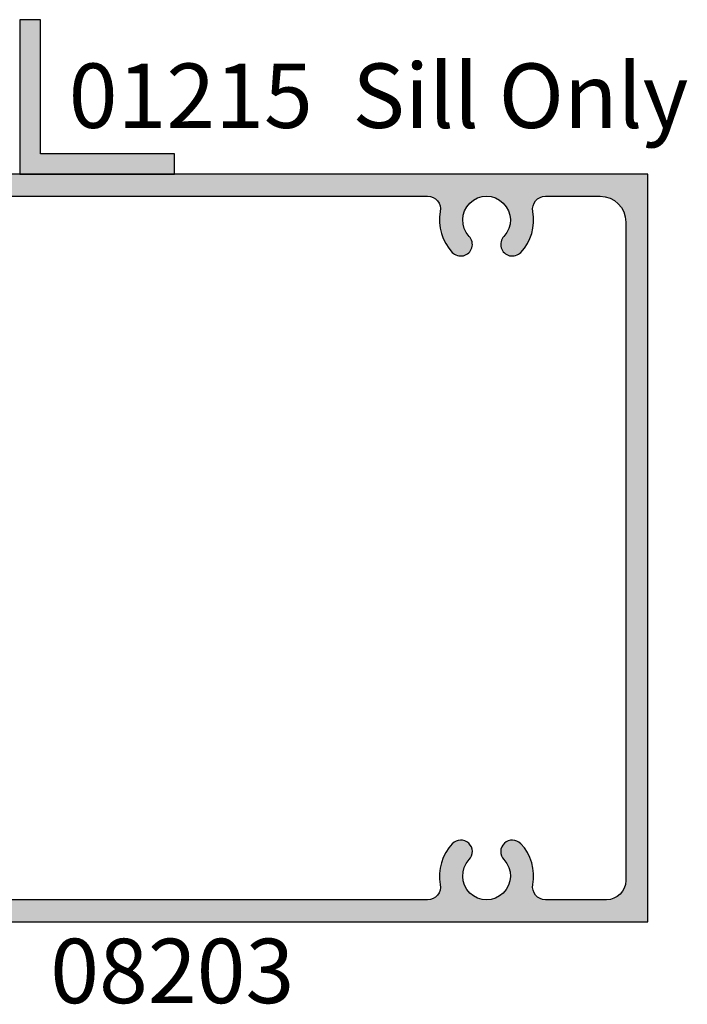
# Model space of a CAD drawing. Units: millimetres. Extents: x 10 to 331, y 15 to 474.
# Drawn here: x 270 to 322, y 192 to 268 of the extents above; entities that cross this region are included whole.
import ezdxf

# ---------------------------------------------------------------- set-up
doc = ezdxf.new("R2010")
doc.units = ezdxf.units.MM
for name, color, linetype in [('APL Hatch', 253, 'Continuous'), ('APL Joinery', 2, 'Continuous'), ('APL Notes', 7, 'Continuous')]:
    doc.layers.add(name, color=color, linetype=linetype)
doc.styles.add('Arial-Bold', font='arialbd.ttf')
doc.styles.add('Arial-Regular', font='arial.ttf')

# ---------------------------------------------------------------- blocks, each defined once
blk = doc.blocks.new('08203')
at = {"layer": 'APL Hatch'}
h = blk.add_hatch(color=256, dxfattribs=at)
edge = h.paths.add_edge_path()
edge.add_line((17.5, 48.70000000000005), (19.89999999999964, 48.70000000000005))
edge.add_line((19.89999999999964, 48.70000000000005), (19.89999999999964, 34.20000000000005))
edge.add_line((19.89999999999964, 34.20000000000005), (18, 34.20000000000005))
edge.add_arc((18, 33.70000000000005), 0.5, 90, 270)
edge.add_line((18, 33.20000000000005), (20.75, 33.20000000000005))
edge.add_line((20.75, 33.20000000000005), (20.75, 30))
edge.add_line((20.75, 30), (18.5, 30))
edge.add_line((18.5, 30), (18.5, 31.19999999999982))
edge.add_line((18.5, 31.19999999999982), (17.5, 31.19999999999982))
edge.add_line((17.5, 31.19999999999982), (17.5, 30))
edge.add_line((17.5, 30), (1.399999999999636, 30))
edge.add_line((1.399999999999636, 30), (1.399999999999636, 32.58397459621563))
edge.add_line((1.399999999999636, 32.58397459621563), (2.116506350945741, 33.82500000000005))
edge.add_arc((1.899999999999635, 33.95000000000005), 0.2499999999999971, 329.9999999999996, 449.9999999999997)
edge.add_line((1.899999999999636, 34.20000000000005), (0.25, 34.20000000000005))
edge.add_arc((0.25, 33.95000000000005), 0.25, 90, 180)
edge.add_line((0, 33.95000000000005), (0, 24.05000000000007))
edge.add_arc((0.25, 24.05000000000007), 0.25, 180, 270)
edge.add_line((0.25, 23.80000000000007), (1.899999999999636, 23.80000000000007))
edge.add_arc((1.899999999999806, 24.05000000000018), 0.2500000000001137, 269.9999999999611, 389.9999999999551)
edge.add_line((2.116506350946111, 24.17500000000007), (1.399999999999636, 25.41602540378449))
edge.add_line((1.399999999999636, 25.41602540378449), (1.399999999999636, 28))
edge.add_line((1.399999999999636, 28), (17.5, 28))
edge.add_line((17.5, 28), (17.5, 26.80000000000007))
edge.add_line((17.5, 26.80000000000007), (18.5, 26.80000000000007))
edge.add_line((18.5, 26.80000000000007), (18.5, 28))
edge.add_line((18.5, 28), (20.75, 28))
edge.add_line((20.75, 28), (20.75, 24.80000000000007))
edge.add_line((20.75, 24.80000000000007), (18, 24.80000000000007))
edge.add_arc((18, 24.30000000000007), 0.5, 90, 270)
edge.add_line((18, 23.80000000000007), (19.89999999999964, 23.80000000000007))
edge.add_line((19.89999999999964, 23.80000000000007), (19.89999999999964, 9.300000000000182))
edge.add_line((19.89999999999964, 9.300000000000182), (17.5, 9.300000000000182))
edge.add_line((17.5, 9.300000000000182), (17.5, 7.050000000000182))
edge.add_arc((18, 7.050000000000182), 0.5, 180, 360)
edge.add_line((18.5, 7.050000000000182), (18.5, 7.800000000000182))
edge.add_line((18.5, 7.800000000000182), (20, 7.799999999999955))
edge.add_line((20, 7.799999999999955), (20, 2.299999999999955))
edge.add_line((20, 2.299999999999955), (18.5, 2.299999999999955))
edge.add_line((18.5, 2.299999999999955), (18.5, 3.049999999999955))
edge.add_arc((18, 3.049999999999955), 0.5, 0, 180)
edge.add_line((17.5, 3.049999999999955), (17.5, 1))
edge.add_line((17.5, 1), (18.5, 1))
edge.add_line((18.5, 1), (18.5, 0))
edge.add_line((18.5, 0), (93.5, 0))
edge.add_line((93.5, 0), (93.5, 58))
edge.add_line((93.5, 58), (18.5, 58))
edge.add_line((18.5, 58), (18.5, 57))
edge.add_line((18.5, 57), (17.5, 57))
edge.add_line((17.5, 57), (17.5, 54.95000000000005))
edge.add_arc((18, 54.95000000000005), 0.5, 180, 360)
edge.add_line((18.5, 54.95000000000005), (18.5, 55.70000000000005))
edge.add_line((18.5, 55.70000000000005), (20, 55.70000000000005))
edge.add_line((20, 55.70000000000005), (20, 50.20000000000005))
edge.add_line((20, 50.20000000000005), (18.5, 50.20000000000005))
edge.add_line((18.5, 50.20000000000005), (18.5, 50.95000000000005))
edge.add_arc((18, 50.95000000000005), 0.5, 0, 180)
edge.add_line((17.5, 50.95000000000005), (17.5, 48.70000000000005))
edge = h.paths.add_edge_path(flags=16)
edge.add_arc((80.99999999999994, 54.45000000000029), 1.850000000000061, -43.34175822721818, 223.3417582272245, ccw=False)
edge.add_arc((83.00000000000006, 52.56254139118261), 0.9000000000000065, 136.6582417727747, 316.658241772774)
edge.add_arc((80.9999999999998, 54.45000000000027), 3.650000000000178, 316.6582417727799, 370.5326438949237)
edge.add_arc((85.57165178026486, 55.30000000000029), 0.9999999999998995, 90.00000000000318, 190.5326438949247, ccw=False)
edge.add_line((85.5716517802648, 56.30000000000018), (89.79999999999973, 56.30000000000018))
edge.add_arc((89.79999999999973, 54.30000000000018), 2, 0, 90, ccw=False)
edge.add_line((91.79999999999973, 54.30000000000018), (91.79999999999973, 3.200000000000045))
edge.add_arc((90.29999999999973, 3.200000000000045), 1.5, -90, 0, ccw=False)
edge.add_line((90.29999999999973, 1.700000000000045), (85.5716517802648, 1.700000000000031))
edge.add_arc((85.5716517802648, 2.700000000000042), 1.000000000000011, 169.4673561050775, 270, ccw=False)
edge.add_arc((80.99999999999977, 3.550000000000304), 3.650000000000083, 349.467356105072, 403.3417582272166)
edge.add_arc((83.00000000000003, 5.437458608817742), 0.9000000000000685, 43.34175822722159, 223.3417582272216)
edge.add_arc((80.99999999999989, 3.550000000000154), 1.849999999999967, -223.341758227225, 43.3417582272175, ccw=False)
edge.add_arc((79, 5.43745860881776), 0.8999999999999015, 316.6582417727818, 496.6582417727815)
edge.add_arc((80.9999999999998, 3.550000000000041), 3.649999999999784, 136.6582417727761, 190.5326438949222)
edge.add_arc((76.4283482197348, 2.700000000000236), 1.000000000000197, -90.00000000000318, 10.53264389491818, ccw=False)
edge.add_line((76.42834821973474, 1.700000000000045), (37.5716517802648, 1.700000000000031))
edge.add_arc((37.5716517802648, 2.700000000000043), 1.000000000000012, 169.4673561050768, 270, ccw=False)
edge.add_arc((32.99999999999976, 3.550000000000288), 3.650000000000092, 349.4673561050725, 403.3417582272183)
edge.add_arc((35.00000000000001, 5.437458608817789), 0.900000000000039, 43.34175822722554, 223.3417582272271)
edge.add_arc((32.99999999999994, 3.550000000000097), 1.850000000000006, -223.3417582272241, 43.341758227218804, ccw=False)
edge.add_arc((30.99999999999974, 5.437458608817749), 0.9000000000001096, 316.6582417727915, 496.6582417727914)
edge.add_arc((32.99999999999969, 3.550000000000515), 3.649999999999757, 136.6582417727856, 190.5326438949299)
edge.add_arc((28.42834821973481, 2.700000000000236), 1.00000000000019, -90.0000000000037, 10.532643894918294, ccw=False)
edge.add_line((28.42834821973474, 1.700000000000045), (22.5, 1.700000000000045))
edge.add_arc((22.5, 2.700000000000045), 1, 180, 270, ccw=False)
edge.add_line((21.5, 2.700000000000045), (21.5, 23.20000000000005))
edge.add_line((21.5, 23.20000000000005), (22.34999999999945, 23.20000000000005))
edge.add_line((22.34999999999945, 23.20000000000005), (22.34999999999945, 34.80000000000007))
edge.add_line((22.34999999999945, 34.80000000000007), (21.5, 34.80000000000007))
edge.add_line((21.5, 34.80000000000007), (21.5, 55.29999999999995))
edge.add_arc((22.5, 55.29999999999995), 1, 90, 180, ccw=False)
edge.add_line((22.5, 56.29999999999995), (28.42834821973474, 56.29999999999998))
edge.add_arc((28.42834821973483, 55.30000000000008), 0.9999999999999076, -10.532643894917214, 90.00000000000472, ccw=False)
edge.add_arc((32.99999999999982, 54.45000000000045), 3.650000000000029, 169.4673561050802, 223.3417582272238)
edge.add_arc((30.9999999999997, 52.56254139118259), 0.8999999999998305, 223.3417582272253, 403.3417582272253)
edge.add_arc((32.99999999999974, 54.4500000000004), 1.850000000000284, -43.34175822721909, 223.3417582272228, ccw=False)
edge.add_arc((35.00000000000001, 52.56254139118258), 0.8999999999999921, 136.6582417727763, 316.658241772775)
edge.add_arc((32.99999999999998, 54.45000000000032), 3.650000000000047, 316.6582417727767, 370.5326438949232)
edge.add_arc((37.57165178026489, 55.3000000000003), 0.9999999999998811, 90.00000000000529, 190.5326438949257, ccw=False)
edge.add_line((37.5716517802648, 56.30000000000018), (76.42834821973474, 56.30000000000018))
edge.add_arc((76.42834821973474, 55.30000000000017), 1.000000000000007, -10.532643894921875, 90, ccw=False)
edge.add_arc((80.9999999999998, 54.45000000000049), 3.650000000000007, 169.4673561050809, 223.341758227227)
edge.add_arc((78.99999999999999, 52.56254139118253), 0.8999999999999534, 223.3417582272204, 403.341758227223)
at = {"layer": 'APL Joinery'}
for points in [[(17.5, 48.70000000000005), (19.89999999999964, 48.70000000000005), (19.89999999999964, 34.20000000000005), (18, 34.20000000000005, 0.9999999999999999), (18, 33.20000000000005), (20.75, 33.20000000000005), (20.75, 30), (18.5, 30), (18.5, 31.19999999999982), (17.5, 31.19999999999982), (17.5, 30), (1.399999999999636, 30), (1.399999999999636, 32.58397459621563), (2.116506350945741, 33.82500000000005, 0.5773502691896288), (1.899999999999636, 34.20000000000005), (0.25, 34.20000000000005, 0.414213562373095), (0, 33.95000000000005), (0, 24.05000000000007, 0.414213562373095), (0.25, 23.80000000000007), (1.899999999999636, 23.80000000000007, 0.5773502691895924), (2.116506350946111, 24.17500000000007), (1.399999999999636, 25.41602540378449), (1.399999999999636, 28), (17.5, 28), (17.5, 26.80000000000007), (18.5, 26.80000000000007), (18.5, 28), (20.75, 28), (20.75, 24.80000000000007), (18, 24.80000000000007, 0.9999999999999999), (18, 23.80000000000007), (19.89999999999964, 23.80000000000007), (19.89999999999964, 9.300000000000182), (17.5, 9.300000000000182), (17.5, 7.050000000000182, 0.9999999999999999), (18.5, 7.050000000000182), (18.5, 7.800000000000182), (20, 7.799999999999955), (20, 2.299999999999955), (18.5, 2.299999999999955), (18.5, 3.049999999999955, 0.9999999999999999), (17.5, 3.049999999999955), (17.5, 1), (18.5, 1), (18.5, 0), (93.5, 0), (93.5, 58), (18.5, 58), (18.5, 57), (17.5, 57), (17.5, 54.95000000000005, 0.9999999999999999), (18.5, 54.95000000000005), (18.5, 55.70000000000005), (20, 55.70000000000005), (20, 50.20000000000005), (18.5, 50.20000000000005), (18.5, 50.95000000000005, 0.9999999999999999), (17.5, 50.95000000000005)], [(79.6545454545454, 53.18025511770466, -2.318729304408786), (82.34545454545463, 53.1802551177048, 0.9999999999999892), (83.65454545454548, 51.94482766466041, 0.2394992242346334), (84.58850085977787, 55.11720430107556, -0.469140188747354), (85.5716517802648, 56.30000000000018), (89.79999999999973, 56.30000000000018, -0.414213562373095), (91.79999999999973, 54.30000000000018), (91.79999999999973, 3.200000000000045, -0.414213562373095), (90.29999999999973, 1.700000000000045), (85.5716517802648, 1.700000000000031, -0.4691401887473566), (84.5885008597777, 2.882795698924753, 0.2394992242346374), (83.65454545454554, 6.055172335339932, 0.9999999999999994), (82.34545454545452, 4.819744882295552, -2.31872930440878), (79.65454545454543, 4.819744882295723, 0.999999999999995), (78.34545454545457, 6.055172335339805, 0.2394992242346445), (77.4114991402221, 2.882795698924909, -0.4691401887473544), (76.42834821973474, 1.700000000000045), (37.5716517802648, 1.700000000000031, -0.4691401887473609), (36.5885008597777, 2.882795698924767, 0.2394992242346435), (35.65454545454546, 6.055172335340004, 1.000000000000016), (34.34545454545457, 4.819744882295552, -2.318729304408793), (31.65454545454543, 4.81974488229568, 0.9999999999999997), (30.34545454545406, 6.055172335339819, 0.2394992242346361), (29.41149914022211, 2.882795698924909, -0.4691401887473544), (28.42834821973474, 1.700000000000045), (22.5, 1.700000000000045, -0.414213562373095), (21.5, 2.700000000000045), (21.5, 23.20000000000005), (22.34999999999945, 23.20000000000005), (22.34999999999945, 34.80000000000007), (21.5, 34.80000000000007), (21.5, 55.29999999999995, -0.414213562373095), (22.5, 56.29999999999995), (28.42834821973474, 56.29999999999998, -0.4691401887473534), (29.41149914022185, 55.11720430107547, 0.2394992242346328), (30.3454545454544, 51.94482766466052, 1), (31.654545454545, 53.18025511770466, -2.31872930440876), (34.34545454545457, 53.18025511770475, 0.9999999999999888), (35.65454545454543, 51.94482766466041, 0.2394992242346461), (36.58850085977792, 55.11720430107556, -0.4691401887473454), (37.5716517802648, 56.30000000000018), (76.42834821973474, 56.30000000000018, -0.4691401887473566), (77.41149914022185, 55.11720430107547, 0.2394992242346444), (78.34545454545454, 51.94482766466044, 1.000000000000022)]]:
    blk.add_lwpolyline(points, format="xyb", close=True, dxfattribs=at)
blk = doc.blocks.new('01215', base_point=(-68.14203055765805, -184.6132264423539))
at = {"layer": 'APL Hatch'}
blk.add_hatch(color=256, dxfattribs=at).paths.add_polyline_path([(-56.14203055765805, -183.013226442354), (-66.54203055765805, -183.013226442354), (-66.54203055765805, -172.6132264423539), (-68.14203055765805, -172.6132264423539), (-68.14203055765805, -184.6132264423539), (-56.14203055765805, -184.6132264423539)])
at = {"layer": 'APL Joinery'}
blk.add_lwpolyline([(-56.14203055765805, -183.013226442354), (-66.54203055765805, -183.013226442354), (-66.54203055765805, -172.6132264423539), (-68.14203055765805, -172.6132264423539), (-68.14203055765805, -184.6132264423539), (-56.14203055765805, -184.6132264423539)], close=True, dxfattribs=at)

msp = doc.modelspace()

# ---------------------------------------------------------------- block references
at = {"layer": 'APL Joinery'}
for name, p in [('01215', (270.1406972281587, 256.404780591832)), ('08203', (225.3406972281585, 198.404780591832))]:
    msp.add_blockref(name, p, dxfattribs=at)

# ---------------------------------------------------------------- texts
at = {"layer": 'APL Notes'}
for s, style, p in [('Sill Only', 'Arial-Regular', (295.9406972281587, 260.0047805918321)), ('01215', 'Arial-Bold', (273.9406972281587, 260.0047805918321)), ('08203', 'Arial-Bold', (272.5055676058435, 192.0856879032555))]:
    msp.add_text(s, height=5, dxfattribs=dict(at, style=style)).set_placement(p)

doc.saveas('drawing.dxf')
